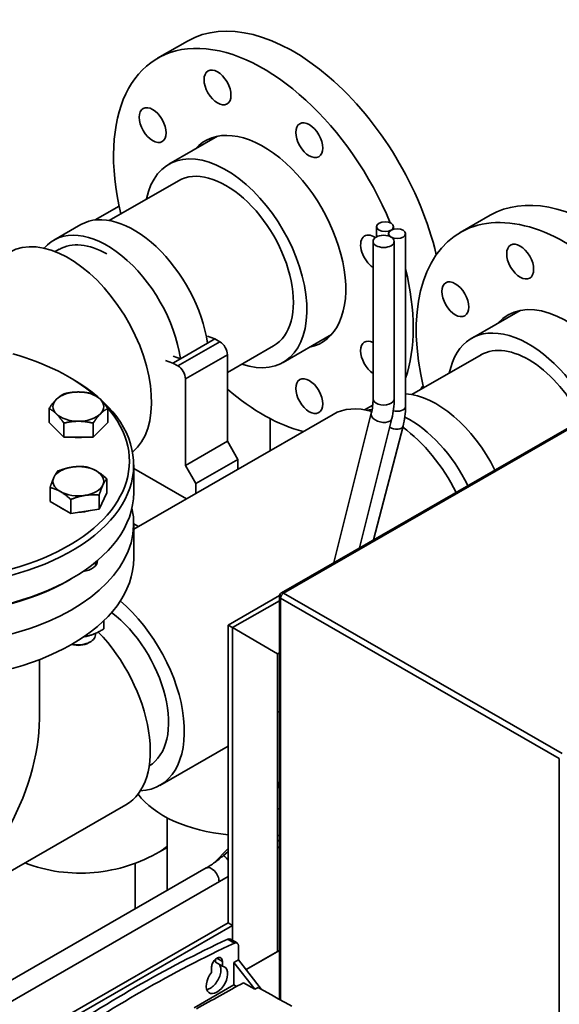
# Paper-space layout 'Sheet_1' of a CAD drawing. Units: millimetres. Extents: x 12 to 829, y 13 to 581.
# Drawn here: x 743 to 769, y 479 to 525 of the extents above; entities that cross this region are included whole.
import ezdxf

# ---------------------------------------------------------------- set-up
doc = ezdxf.new("R2010")
doc.units = ezdxf.units.MM
doc.layers.add('Visible Edges(OMA)', color=7, linetype='Continuous', lineweight=35)
doc.layers.add('Visible Tangent Edges(OMA)', color=7, linetype='Continuous', lineweight=35)

psp = doc.layouts.new('Sheet_1')

# ---------------------------------------------------------------- linework, layer by layer
at = {"layer": 'Visible Edges(OMA)'}
for p, q in [((749.763, 523.341), (751.177, 524.155)), ((752.582, 519.656), (750.291, 518.336)), ((750.74, 517.557), (747.483, 515.681)), ((746.821, 515.706), (747.952, 516.357)), ((764.047, 515.115), (765.461, 515.93)), ((746.142, 515.486), (744.869, 514.753)), ((760.099, 515.386), (760.099, 514.91)), ((760.899, 515.386), (760.899, 515.27)), ((760.664, 515.06), (760.664, 514.947)), ((761.464, 515.06), (761.464, 506.9)), ((745.123, 514.322), (744.931, 514.212)), ((759.928, 514.694), (759.928, 507.254)), ((760.928, 514.694), (760.928, 507.254)), ((782.195, 513.406), (755.608, 498.096)), ((766.865, 511.43), (764.574, 510.111)), ((752.468, 510.089), (752.115, 509.886)), ((752.12, 510.216), (752.468, 510.089)), ((752.703, 509.954), (752.468, 510.089)), ((757.971, 510.297), (755.68, 508.977)), ((752.115, 509.886), (750.842, 509.153)), ((755.231, 509.757), (753.056, 508.505)), ((750.842, 509.153), (750.488, 508.949)), ((750.494, 509.279), (750.842, 509.153)), ((753.056, 505.254), (753.056, 509.342)), ((765.024, 509.331), (761.767, 507.456)), ((750.488, 508.949), (750.141, 509.076)), ((750.488, 508.949), (750.723, 508.814)), ((745.589, 508.286), (745.73, 508.203)), ((751.076, 508.202), (751.076, 504.114)), ((744.638, 506.139), (744.638, 506.803)), ((747.409, 506.139), (747.409, 506.803)), ((759.913, 506.965), (759.528, 506.743)), ((748.632, 501.104), (758.047, 506.525)), ((759.845, 506.575), (758.086, 499.523)), ((760.815, 506.333), (759.29, 500.216)), ((745.33, 505.448), (744.638, 506.139)), ((745.33, 505.448), (745.33, 506.112)), ((747.409, 506.139), (746.716, 505.448)), ((746.716, 505.448), (746.716, 506.112)), ((755.072, 504.812), (755.072, 506.324)), ((761.347, 505.971), (759.954, 500.598)), ((746.716, 505.448), (745.33, 505.448)), ((753.056, 505.254), (751.076, 504.114)), ((753.551, 504.397), (753.056, 505.254)), ((748.632, 504.147), (748.632, 502.839)), ((751.076, 504.114), (751.571, 503.257)), ((753.551, 504.397), (751.571, 503.257)), ((753.551, 503.936), (753.551, 504.397)), ((751.119, 502.536), (748.632, 503.968)), ((747.362, 502.819), (747.362, 503.484)), ((751.571, 503.257), (751.571, 502.796)), ((744.685, 502.406), (744.685, 503.071)), ((747.362, 502.819), (747.003, 502.049)), ((747.003, 502.049), (747.003, 502.713)), ((745.665, 501.842), (744.685, 502.406)), ((745.665, 501.842), (745.665, 502.507)), ((747.003, 502.049), (745.665, 501.842)), ((748.632, 499.732), (748.632, 501.367)), ((748.857, 501.233), (748.632, 501.362)), ((746.823, 499.536), (746.823, 499.367)), ((745.589, 498.7), (745.73, 498.783)), ((753.092, 496.578), (755.514, 497.973)), ((753.304, 496.455), (755.508, 497.725)), ((755.508, 478.9), (755.508, 497.922)), ((747.223, 496.785), (747.223, 496.392)), ((753.304, 496.455), (753.092, 496.578)), ((753.304, 496.455), (753.092, 496.578)), ((753.092, 482.516), (753.092, 496.578)), ((746.823, 496.182), (746.823, 496.107)), ((755.425, 495.224), (753.304, 496.455)), ((753.304, 496.455), (755.425, 495.224)), ((753.304, 481.685), (753.304, 496.455)), ((746.504, 495.732), (746.591, 495.783)), ((755.425, 495.224), (755.508, 495.272)), ((755.425, 481.163), (755.425, 495.224)), ((744.182, 492.149), (744.182, 494.942)), ((749.868, 489.006), (753.092, 490.863)), ((755.508, 489.186), (755.425, 488.854)), ((734.543, 480.181), (748.261, 488.081)), ((750.207, 484.04), (750.207, 487.479)), ((755.508, 486.683), (755.425, 486.595)), ((755.508, 486.44), (755.425, 486.356)), ((749.857, 485.872), (750.207, 486.074)), ((753.092, 486.02), (752.437, 485.352)), ((753.092, 485.884), (752.874, 485.697)), ((755.425, 486.049), (755.508, 486.097)), ((752.057, 485.105), (732.265, 473.708)), ((748.708, 483.176), (748.708, 485.33)), ((722.191, 466.911), (753.092, 484.705)), ((743.475, 476.978), (753.092, 482.516)), ((743.687, 476.856), (753.304, 482.394)), ((753.092, 482.516), (753.304, 482.394)), ((753.304, 482.394), (753.304, 481.685)), ((753.198, 481.746), (753.516, 481.563)), ((753.578, 481.425), (753.578, 480.766)), ((752.499, 480.652), (752.499, 480.799)), ((753.366, 480.644), (753.578, 480.766)), ((753.578, 480.766), (754.664, 479.373)), ((753.937, 480.306), (755.508, 481.21)), ((755.425, 481.163), (753.937, 480.306)), ((752.305, 480.401), (752.305, 480.174)), ((752.499, 480.652), (752.817, 480.469)), ((752.817, 480.469), (752.817, 480.696)), ((753.366, 479.58), (753.366, 480.644)), ((753.366, 480.644), (754.348, 479.384)), ((753.366, 479.58), (751.491, 478.5)), ((753.491, 479.508), (753.366, 479.58)), ((753.814, 479.684), (754.348, 479.384)), ((754.348, 479.384), (754.512, 479.457)), ((754.588, 479.416), (755.132, 479.107))]:
    psp.add_line(p, q, dxfattribs=at)
at = {"layer": 'Visible Edges(OMA)', "flags": 128}
for points in [[(744.984, 507.237), (744.998, 507.25), (745.012, 507.264), (745.026, 507.277), (745.039, 507.289), (745.053, 507.302), (745.067, 507.314), (745.081, 507.326), (745.095, 507.337), (745.109, 507.349), (745.123, 507.36), (745.137, 507.371), (745.151, 507.382), (745.165, 507.392), (745.179, 507.402), (745.194, 507.412), (745.208, 507.422), (745.223, 507.432), (745.238, 507.441), (745.253, 507.45), (745.268, 507.46), (745.283, 507.468), (745.299, 507.477), (745.314, 507.486), (745.33, 507.494)], [(745.33, 507.494), (745.362, 507.502), (745.394, 507.509), (745.425, 507.516), (745.455, 507.522), (745.486, 507.528), (745.516, 507.533), (745.545, 507.539), (745.575, 507.544), (745.604, 507.548), (745.632, 507.553), (745.661, 507.557), (745.69, 507.561), (745.718, 507.564), (745.746, 507.567), (745.774, 507.57), (745.802, 507.572), (745.829, 507.575), (745.857, 507.577), (745.885, 507.578), (745.912, 507.58), (745.94, 507.581), (745.968, 507.581), (745.995, 507.582), (746.023, 507.582)], [(746.023, 507.582), (746.051, 507.582), (746.079, 507.581), (746.106, 507.581), (746.134, 507.58), (746.162, 507.578), (746.189, 507.577), (746.217, 507.575), (746.245, 507.572), (746.273, 507.57), (746.301, 507.567), (746.329, 507.564), (746.357, 507.561), (746.385, 507.557), (746.414, 507.553), (746.443, 507.548), (746.472, 507.544), (746.501, 507.539), (746.531, 507.533), (746.561, 507.528), (746.591, 507.522), (746.622, 507.516), (746.653, 507.509), (746.684, 507.502), (746.716, 507.494)], [(746.716, 507.494), (746.732, 507.486), (746.748, 507.477), (746.763, 507.468), (746.779, 507.46), (746.794, 507.45), (746.809, 507.441), (746.823, 507.432), (746.838, 507.422), (746.853, 507.412), (746.867, 507.402), (746.881, 507.392), (746.896, 507.382), (746.91, 507.371), (746.924, 507.36), (746.938, 507.349), (746.952, 507.337), (746.966, 507.326), (746.979, 507.314), (746.993, 507.302), (747.007, 507.289), (747.021, 507.277), (747.035, 507.264), (747.049, 507.25), (747.062, 507.237)], [(744.638, 506.803), (744.654, 506.827), (744.669, 506.849), (744.685, 506.872), (744.7, 506.893), (744.715, 506.914), (744.73, 506.935), (744.745, 506.955), (744.76, 506.974), (744.774, 506.994), (744.789, 507.012), (744.803, 507.031), (744.817, 507.049), (744.831, 507.066), (744.845, 507.083), (744.859, 507.1), (744.873, 507.116), (744.887, 507.133), (744.901, 507.148), (744.915, 507.164), (744.929, 507.179), (744.942, 507.194), (744.956, 507.208), (744.97, 507.223), (744.984, 507.237)], [(744.984, 506.546), (744.97, 506.559), (744.956, 506.573), (744.942, 506.586), (744.929, 506.598), (744.915, 506.611), (744.901, 506.623), (744.887, 506.635), (744.873, 506.646), (744.859, 506.658), (744.845, 506.669), (744.831, 506.68), (744.817, 506.69), (744.803, 506.701), (744.789, 506.711), (744.774, 506.721), (744.76, 506.731), (744.745, 506.741), (744.73, 506.75), (744.715, 506.759), (744.7, 506.768), (744.685, 506.777), (744.669, 506.786), (744.654, 506.795), (744.638, 506.803)], [(747.062, 507.237), (747.076, 507.223), (747.09, 507.208), (747.104, 507.194), (747.118, 507.179), (747.132, 507.164), (747.146, 507.148), (747.159, 507.133), (747.173, 507.116), (747.187, 507.1), (747.201, 507.083), (747.215, 507.066), (747.229, 507.049), (747.244, 507.031), (747.258, 507.012), (747.272, 506.994), (747.287, 506.974), (747.301, 506.955), (747.316, 506.935), (747.331, 506.914), (747.346, 506.893), (747.362, 506.872), (747.377, 506.849), (747.393, 506.827), (747.409, 506.803)], [(747.409, 506.803), (747.393, 506.795), (747.377, 506.786), (747.362, 506.777), (747.346, 506.768), (747.331, 506.759), (747.316, 506.75), (747.301, 506.741), (747.287, 506.731), (747.272, 506.721), (747.258, 506.711), (747.244, 506.701), (747.229, 506.69), (747.215, 506.68), (747.201, 506.669), (747.187, 506.658), (747.173, 506.646), (747.159, 506.635), (747.146, 506.623), (747.132, 506.611), (747.118, 506.598), (747.104, 506.586), (747.09, 506.573), (747.076, 506.559), (747.062, 506.546)], [(759.928, 507.254), (759.927, 507.167), (759.923, 507.081), (759.916, 506.995), (759.907, 506.91), (759.896, 506.825), (759.881, 506.741), (759.865, 506.658), (759.845, 506.575)], [(760.928, 507.254), (760.926, 507.137), (760.921, 507.021), (760.912, 506.904), (760.9, 506.789), (760.884, 506.674), (760.865, 506.559), (760.842, 506.446), (760.815, 506.333)], [(761.464, 506.9), (761.462, 506.782), (761.457, 506.664), (761.448, 506.547), (761.435, 506.43), (761.418, 506.314), (761.398, 506.199), (761.374, 506.084), (761.347, 505.971)], [(745.33, 506.112), (745.314, 506.136), (745.299, 506.158), (745.283, 506.181), (745.268, 506.202), (745.253, 506.223), (745.238, 506.244), (745.223, 506.264), (745.208, 506.283), (745.194, 506.303), (745.179, 506.321), (745.165, 506.34), (745.151, 506.358), (745.137, 506.375), (745.123, 506.392), (745.109, 506.409), (745.095, 506.425), (745.081, 506.442), (745.067, 506.457), (745.053, 506.473), (745.039, 506.488), (745.026, 506.503), (745.012, 506.517), (744.998, 506.532), (744.984, 506.546)], [(747.062, 506.546), (747.049, 506.532), (747.035, 506.517), (747.021, 506.503), (747.007, 506.488), (746.993, 506.473), (746.979, 506.457), (746.966, 506.442), (746.952, 506.425), (746.938, 506.409), (746.924, 506.392), (746.91, 506.375), (746.896, 506.358), (746.881, 506.34), (746.867, 506.321), (746.853, 506.303), (746.838, 506.283), (746.823, 506.264), (746.809, 506.244), (746.794, 506.223), (746.779, 506.202), (746.763, 506.181), (746.748, 506.158), (746.732, 506.136), (746.716, 506.112)], [(746.023, 506.2), (745.995, 506.2), (745.968, 506.199), (745.94, 506.199), (745.912, 506.198), (745.885, 506.196), (745.857, 506.195), (745.829, 506.193), (745.802, 506.19), (745.774, 506.188), (745.746, 506.185), (745.718, 506.182), (745.69, 506.179), (745.661, 506.175), (745.632, 506.171), (745.604, 506.166), (745.575, 506.162), (745.545, 506.157), (745.516, 506.151), (745.486, 506.146), (745.455, 506.14), (745.425, 506.133), (745.394, 506.127), (745.362, 506.12), (745.33, 506.112)], [(746.716, 506.112), (746.684, 506.12), (746.653, 506.127), (746.622, 506.133), (746.591, 506.14), (746.561, 506.146), (746.531, 506.151), (746.501, 506.157), (746.472, 506.162), (746.443, 506.166), (746.414, 506.171), (746.385, 506.175), (746.357, 506.179), (746.329, 506.182), (746.301, 506.185), (746.273, 506.188), (746.245, 506.19), (746.217, 506.193), (746.189, 506.195), (746.162, 506.196), (746.134, 506.198), (746.106, 506.199), (746.079, 506.199), (746.051, 506.2), (746.023, 506.2)], [(745.043, 503.842), (745.074, 503.854), (745.105, 503.866), (745.135, 503.877), (745.164, 503.888), (745.193, 503.898), (745.222, 503.908), (745.251, 503.918), (745.279, 503.927), (745.307, 503.936), (745.335, 503.945), (745.363, 503.953), (745.39, 503.961), (745.418, 503.969), (745.445, 503.976), (745.472, 503.983), (745.499, 503.99), (745.525, 503.996), (745.552, 504.002), (745.579, 504.008), (745.606, 504.014), (745.632, 504.019), (745.659, 504.024), (745.686, 504.028), (745.713, 504.033)], [(745.713, 504.033), (745.739, 504.037), (745.766, 504.04), (745.793, 504.044), (745.82, 504.047), (745.846, 504.049), (745.873, 504.052), (745.9, 504.054), (745.927, 504.056), (745.954, 504.058), (745.981, 504.059), (746.008, 504.06), (746.035, 504.061), (746.062, 504.061), (746.09, 504.062), (746.118, 504.061), (746.146, 504.061), (746.174, 504.061), (746.203, 504.06), (746.232, 504.058), (746.261, 504.057), (746.291, 504.055), (746.321, 504.053), (746.351, 504.051), (746.382, 504.048)], [(746.382, 504.048), (746.404, 504.043), (746.427, 504.037), (746.449, 504.031), (746.47, 504.025), (746.492, 504.018), (746.513, 504.012), (746.534, 504.005), (746.555, 503.998), (746.575, 503.991), (746.595, 503.984), (746.616, 503.976), (746.636, 503.968), (746.656, 503.96), (746.676, 503.952), (746.695, 503.943), (746.715, 503.934), (746.735, 503.925), (746.754, 503.916), (746.774, 503.906), (746.793, 503.896), (746.813, 503.886), (746.833, 503.876), (746.852, 503.865), (746.872, 503.854)], [(744.685, 503.071), (744.693, 503.096), (744.701, 503.121), (744.709, 503.144), (744.717, 503.168), (744.725, 503.191), (744.733, 503.213), (744.74, 503.235), (744.748, 503.256), (744.756, 503.277), (744.763, 503.297), (744.77, 503.317), (744.778, 503.337), (744.785, 503.356), (744.792, 503.375), (744.8, 503.393), (744.807, 503.411), (744.814, 503.429), (744.821, 503.446), (744.828, 503.463), (744.835, 503.48), (744.843, 503.496), (744.85, 503.512), (744.857, 503.528), (744.864, 503.544)], [(744.864, 503.544), (744.871, 503.559), (744.879, 503.574), (744.886, 503.589), (744.893, 503.603), (744.9, 503.617), (744.907, 503.631), (744.914, 503.644), (744.921, 503.658), (744.929, 503.671), (744.936, 503.683), (744.943, 503.696), (744.951, 503.708), (744.958, 503.72), (744.965, 503.732), (744.973, 503.744), (744.98, 503.755), (744.988, 503.767), (744.996, 503.778), (745.003, 503.789), (745.011, 503.8), (745.019, 503.81), (745.027, 503.821), (745.035, 503.831), (745.043, 503.842)], [(746.872, 503.854), (746.891, 503.842), (746.911, 503.831), (746.931, 503.818), (746.95, 503.806), (746.97, 503.794), (746.989, 503.781), (747.009, 503.767), (747.028, 503.754), (747.048, 503.74), (747.068, 503.726), (747.088, 503.711), (747.108, 503.696), (747.128, 503.681), (747.148, 503.665), (747.168, 503.649), (747.189, 503.633), (747.21, 503.616), (747.231, 503.598), (747.252, 503.581), (747.273, 503.562), (747.295, 503.543), (747.317, 503.524), (747.339, 503.504), (747.362, 503.484)], [(747.182, 503.186), (747.175, 503.171), (747.168, 503.155), (747.161, 503.139), (747.154, 503.122), (747.147, 503.105), (747.139, 503.088), (747.132, 503.071), (747.125, 503.053), (747.118, 503.035), (747.111, 503.017), (747.103, 502.998), (747.096, 502.979), (747.089, 502.96), (747.081, 502.94), (747.074, 502.919), (747.066, 502.898), (747.059, 502.877), (747.051, 502.855), (747.043, 502.833), (747.035, 502.81), (747.027, 502.787), (747.019, 502.763), (747.011, 502.738), (747.003, 502.713)], [(747.362, 503.484), (747.353, 503.474), (747.345, 503.463), (747.337, 503.453), (747.329, 503.442), (747.321, 503.431), (747.314, 503.42), (747.306, 503.409), (747.298, 503.398), (747.291, 503.386), (747.284, 503.374), (747.276, 503.362), (747.269, 503.35), (747.261, 503.338), (747.254, 503.326), (747.247, 503.313), (747.24, 503.3), (747.233, 503.287), (747.225, 503.273), (747.218, 503.259), (747.211, 503.245), (747.204, 503.231), (747.197, 503.216), (747.19, 503.202), (747.182, 503.186)], [(745.175, 502.876), (745.155, 502.888), (745.135, 502.898), (745.116, 502.909), (745.096, 502.919), (745.077, 502.929), (745.057, 502.939), (745.038, 502.948), (745.018, 502.957), (744.998, 502.966), (744.979, 502.974), (744.959, 502.983), (744.939, 502.991), (744.919, 502.999), (744.898, 503.006), (744.878, 503.014), (744.857, 503.021), (744.837, 503.028), (744.816, 503.035), (744.795, 503.041), (744.773, 503.047), (744.752, 503.054), (744.73, 503.06), (744.707, 503.065), (744.685, 503.071)], [(745.665, 502.507), (745.642, 502.527), (745.62, 502.547), (745.598, 502.566), (745.576, 502.585), (745.555, 502.603), (745.534, 502.621), (745.513, 502.639), (745.492, 502.655), (745.471, 502.672), (745.451, 502.688), (745.431, 502.704), (745.411, 502.719), (745.391, 502.734), (745.371, 502.749), (745.351, 502.763), (745.331, 502.777), (745.312, 502.79), (745.292, 502.803), (745.273, 502.816), (745.253, 502.829), (745.234, 502.841), (745.214, 502.853), (745.194, 502.865), (745.175, 502.876)], [(746.334, 502.698), (746.307, 502.693), (746.28, 502.689), (746.254, 502.684), (746.227, 502.679), (746.2, 502.673), (746.173, 502.667), (746.147, 502.661), (746.12, 502.655), (746.093, 502.648), (746.066, 502.641), (746.039, 502.634), (746.011, 502.626), (745.984, 502.618), (745.956, 502.61), (745.929, 502.601), (745.9, 502.592), (745.872, 502.583), (745.843, 502.573), (745.815, 502.563), (745.785, 502.553), (745.756, 502.542), (745.726, 502.531), (745.695, 502.519), (745.665, 502.507)], [(747.003, 502.713), (746.972, 502.716), (746.942, 502.718), (746.912, 502.72), (746.882, 502.722), (746.853, 502.723), (746.824, 502.725), (746.796, 502.726), (746.767, 502.726), (746.739, 502.726), (746.711, 502.727), (746.684, 502.726), (746.656, 502.726), (746.629, 502.725), (746.602, 502.724), (746.575, 502.723), (746.548, 502.721), (746.521, 502.719), (746.494, 502.717), (746.468, 502.714), (746.441, 502.712), (746.414, 502.709), (746.387, 502.705), (746.361, 502.702), (746.334, 502.698)], [(746.278, 496.021), (746.318, 496.028), (746.358, 496.035), (746.396, 496.043), (746.435, 496.052), (746.473, 496.061), (746.51, 496.071), (746.548, 496.082), (746.585, 496.093), (746.622, 496.105), (746.659, 496.118), (746.697, 496.131), (746.734, 496.145), (746.772, 496.16), (746.81, 496.176), (746.848, 496.193), (746.887, 496.211), (746.926, 496.229), (746.966, 496.249), (747.006, 496.27), (747.048, 496.292), (747.09, 496.315), (747.133, 496.339), (747.178, 496.365), (747.223, 496.392)], [(743.503, 485.341), (743.696, 485.27), (743.891, 485.205), (744.089, 485.145), (744.289, 485.091), (744.491, 485.042), (744.695, 484.999), (744.9, 484.961), (745.106, 484.93), (745.313, 484.904), (745.521, 484.884), (745.729, 484.869), (745.938, 484.861), (746.147, 484.859), (746.356, 484.863), (746.564, 484.872), (746.772, 484.888), (746.979, 484.91), (747.185, 484.938), (747.389, 484.971), (747.592, 485.01), (747.794, 485.054), (747.994, 485.104), (748.192, 485.159), (748.387, 485.219), (748.581, 485.284), (748.771, 485.354), (748.959, 485.43), (749.145, 485.509), (749.327, 485.594), (749.507, 485.682), (749.683, 485.775), (749.857, 485.872)], [(752.874, 485.697), (752.822, 485.652), (752.769, 485.608), (752.716, 485.565), (752.663, 485.523), (752.61, 485.481), (752.558, 485.441), (752.505, 485.402), (752.453, 485.363), (752.401, 485.326), (752.35, 485.29), (752.299, 485.256), (752.249, 485.223), (752.199, 485.191), (752.151, 485.161), (752.103, 485.132), (752.057, 485.105)], [(752.817, 480.696), (752.815, 480.733), (752.809, 480.768), (752.798, 480.798), (752.783, 480.824), (752.765, 480.846), (752.743, 480.862), (752.717, 480.873), (752.689, 480.878), (752.659, 480.878), (752.628, 480.872), (752.595, 480.861), (752.561, 480.844), (752.528, 480.822), (752.495, 480.796), (752.463, 480.765), (752.433, 480.731), (752.406, 480.694), (752.38, 480.654), (752.358, 480.612), (752.34, 480.569), (752.325, 480.526), (752.314, 480.483), (752.308, 480.441), (752.305, 480.401)], [(752.305, 480.174), (752.218, 480.048), (752.147, 479.911), (752.095, 479.77), (752.065, 479.632), (752.059, 479.502), (752.076, 479.387), (752.116, 479.293), (752.177, 479.223), (752.256, 479.182), (752.349, 479.17), (752.453, 479.189), (752.561, 479.238), (752.67, 479.315), (752.773, 479.415), (752.867, 479.534), (752.946, 479.666), (753.007, 479.806), (753.047, 479.947), (753.064, 480.081), (753.058, 480.204), (753.028, 480.308), (752.976, 480.389), (752.905, 480.444), (752.817, 480.469)], [(752.084, 479.36), (752.133, 479.372), (752.184, 479.391), (752.234, 479.417), (752.285, 479.448), (752.336, 479.485), (752.385, 479.527), (752.433, 479.574), (752.479, 479.626), (752.523, 479.681), (752.564, 479.74), (752.601, 479.801), (752.635, 479.864), (752.665, 479.929), (752.691, 479.995), (752.712, 480.061), (752.728, 480.126), (752.739, 480.19), (752.745, 480.251), (752.746, 480.311), (752.742, 480.367), (752.733, 480.42), (752.719, 480.468), (752.7, 480.512), (752.676, 480.55)], [(755.132, 479.107), (755.454, 478.93), (755.776, 478.753), (756.098, 478.576)]]:
    psp.add_lwpolyline(points, dxfattribs=at)
at = {"layer": 'Visible Edges(OMA)'}
psp.add_arc((755.708, 497.922), 0.2, 119.936, 180, dxfattribs=at)
for centre, major_axis, ratio, start_param, end_param in [((756.168, 515.489), (-4.99, 8.666), 0.578093, 4.234101, 6.283185), ((754.753, 514.675), (-4.99, 8.666), 0.578093, 4.488917, 7.387216), ((754.753, 514.675), (-2.745, 4.766), 0.578093, 2.95061, 6.474168), ((752.986, 513.657), (2.695, -4.68), 0.578093, 5.6975, 10.010464), ((752.986, 513.657), (2.246, -3.9), 0.578093, 0, 3.141593), ((770.451, 507.264), (-4.99, 8.666), 0.578093, 5.358678, 6.283185), ((769.037, 506.45), (-4.99, 8.666), 0.578093, 5.154121, 7.387216), ((748.637, 511.153), (-2.495, 4.333), 0.578093, 4.109911, 6.283185), ((747.364, 510.42), (-2.495, 4.333), 0.578093, 4.109911, 6.486567), ((745.55, 509.375), (-2.77, 4.81), 0.578093, 3.239616, 6.283185), ((759.98, 514.168), (-0.449, 0.78), 0.578093, 5.415229, 8.559942), ((747.364, 510.42), (-2.246, 3.9), 0.578093, 5.499581, 6.285006), ((754.753, 514.675), (-4.99, 8.666), 0.578093, 3.608391, 4.249458), ((769.037, 506.45), (-2.745, 4.766), 0.578093, 4.938235, 6.474168), ((767.269, 505.432), (-2.695, 4.68), 0.578093, 4.612588, 6.868871), ((759.98, 509.162), (-0.449, 0.78), 0.578093, 5.581092, 8.559942), ((752.703, 509.545), (-0.25, 0.433), 0.578093, 3.928925, 5.499721), ((767.269, 505.432), (-2.246, 3.9), 0.578093, 4.592539, 6.283185), ((738.632, 504.311), (9.8, 0), 0.575862, 0.597088, 1.116928), ((750.723, 508.405), (0.25, -0.433), 0.578093, 0.787332, 2.358128), ((738.632, 504.147), (-10, 0), 0.575862, 5.726225, 10.206324), ((756.168, 515.489), (4.99, -8.666), 0.578093, 0.221407, 0.264093), ((746.023, 506.891), (-1.2, 0), 0.575862, 4.712389, 5.759587), ((746.023, 506.891), (-1.2, 0), 0.575862, 3.665191, 4.712389), ((754.753, 514.675), (4.99, -8.666), 0.578093, 5.257354, 5.768788), ((762.92, 502.927), (-2.495, 4.333), 0.578093, 4.604573, 5.924216), ((738.632, 504.311), (9.8, 0), 0.575862, 2.631308, 6.757829), ((746.023, 506.891), (-1.2, 0), 0.575862, 5.759587, 6.806784), ((746.023, 506.891), (1.2, 0), 0.575862, 5.759587, 6.806784), ((760.816, 501.715), (-2.77, 4.81), 0.578093, 5.744233, 6.283185), ((746.023, 506.891), (1.2, 0), 0.575862, 3.665191, 4.712389), ((746.023, 506.891), (1.2, 0), 0.575862, 4.712389, 5.759587), ((761.648, 502.194), (-2.495, 4.333), 0.578093, 6.022185, 6.09856), ((761.648, 502.194), (2.495, -4.333), 0.578093, 1.462981, 2.419514), ((760.816, 501.715), (2.77, -4.81), 0.578093, 1.473701, 2.226177), ((746.023, 506.073), (-1.125, 0), 0.575862, 1.308118, 1.833474), ((746.023, 503.365), (-1.2, 0), 0.575862, 4.974188, 6.021386), ((746.023, 503.365), (-1.2, 0), 0.575862, 3.926991, 4.974188), ((746.023, 503.365), (-1.2, 0), 0.575862, 6.021386, 7.068583), ((746.023, 503.365), (1.2, 0), 0.575862, 6.021386, 7.068583), ((746.023, 503.365), (1.2, 0), 0.575862, 4.974188, 6.021386), ((738.632, 502.839), (10, 0), 0.575862, 3.141593, 6.283185), ((746.023, 503.365), (1.2, 0), 0.575862, 3.926991, 4.974188), ((738.632, 501.367), (10, 0), 0.575862, 3.01347, 6.411308), ((746.023, 502.548), (-1.125, 0), 0.575862, 0.688108, 0.882688), ((746.023, 502.548), (-1.125, 0), 0.575862, 1.583511, 2.08168), ((738.632, 499.732), (10, 0), 0.575862, 3.141593, 6.283185), ((746.023, 499.604), (0.9, 0), 0.575862, 4.955228, 6.311448), ((738.632, 502.675), (9.8, 0), 0.575862, 3.923138, 5.50164), ((747.098, 493.816), (2.77, -4.81), 0.578093, 5.989992, 8.409968), ((747.098, 493.816), (2.246, -3.9), 0.578093, 0.009045, 2.203806), ((746.023, 496.107), (0.8, 0), 0.575862, 4.342255, 6.283185), ((745.491, 492.89), (2.77, -4.81), 0.578093, 0, 1.973441), ((746.023, 496.007), (0.677, 0), 0.575862, 4.226224, 5.501721), ((753.957, 497.766), (-3.928, -6.795), 0.576978, 1.054047, 1.069559), ((738.632, 488.941), (-3.928, -6.795), 0.576978, 1.571763, 2.357161), ((753.957, 489.835), (-5.55, 0), 0.575862, 0.397858, 1.414212), ((748.708, 426.304), (32.453, 56.355), 0.578093, 0.688498, 0.878428), ((753.048, 481.486), (0.15, 0.26), 0.578093, 0, 0.688795), ((749.026, 426.121), (32.453, 56.355), 0.578093, 0.688498, 0.878428), ((753.366, 481.302), (0.15, 0.26), 0.578093, 5.495833, 6.97198), ((746.516, 283.56), (122.376, 205.319), 0.567947, 0.766331, 0.779497), ((463.555, 212.819), (421.248, 111.336), 0.704789, 0.639961, 0.640203)]:
    psp.add_ellipse(centre, major_axis=major_axis, ratio=ratio, start_param=start_param, end_param=end_param, dxfattribs=at)
for centre, major_axis, ratio in [((752.589, 521.964), (0.449, -0.78), 0.578093), ((749.527, 520.187), (0.449, -0.78), 0.578093), ((756.918, 519.471), (0.449, -0.78), 0.578093), ((760.499, 515.386), (0.4, 0), 0.575862), ((761.064, 515.06), (0.4, 0), 0.575862), ((760.428, 514.694), (0.5, 0), 0.575862), ((766.872, 513.739), (-0.449, 0.78), 0.578093), ((763.811, 511.962), (-0.449, 0.78), 0.578093), ((756.918, 507.386), (0.449, -0.78), 0.578093)]:
    psp.add_ellipse(centre, major_axis=major_axis, ratio=ratio, dxfattribs=at)
at = {"layer": 'Visible Tangent Edges(OMA)'}
for p, q in [((782.295, 513.396), (755.708, 498.086)), ((752.703, 509.954), (750.723, 508.814)), ((753.056, 509.342), (751.076, 508.202)), ((755.708, 498.086), (768.86, 490.512)), ((755.567, 478.868), (755.567, 497.841)), ((768.719, 490.267), (755.567, 497.841)), ((768.719, 441.541), (768.719, 490.267)), ((753.068, 481.742), (753.386, 481.558)), ((752.817, 480.696), (752.561, 480.844))]:
    psp.add_line(p, q, dxfattribs=at)
for centre, major_axis, ratio, start_param, end_param in [((760.428, 507.254), (-0.5, 0), 0.575862, 0, 3.141593), ((761.064, 506.9), (0.4, 0), 0.575862, 4.25275, 6.283185), ((760.33, 506.454), (-0.485, 0.121), 0.5906, 0, 3.141593), ((760.959, 506.071), (0.387, -0.1), 0.590698, 4.185485, 6.283185), ((755.708, 497.922), (-0.1, -0.173), 0.578093, 3.925057, 5.495853), ((755.708, 497.922), (-0.1, 0.173), 0.578093, 5.499721, 6.283185), ((755.708, 497.922), (-0.2, 0), 0.575862, 0, 0.785398), ((755.753, 488.103), (0.485, -0.121), 0.5906, 4.125893, 4.335071), ((747.561, 489.858), (2.296, -3.986), 0.578093, 0, 0.166752), ((753.2, 485.318), (-0.326, 0.379), 0.05021, 5.109039, 6.283185), ((752.307, 484.671), (-0.25, 0.433), 0.578093, 3.900877, 6.283185)]:
    psp.add_ellipse(centre, major_axis=major_axis, ratio=ratio, start_param=start_param, end_param=end_param, dxfattribs=at)

doc.saveas('drawing.dxf')
